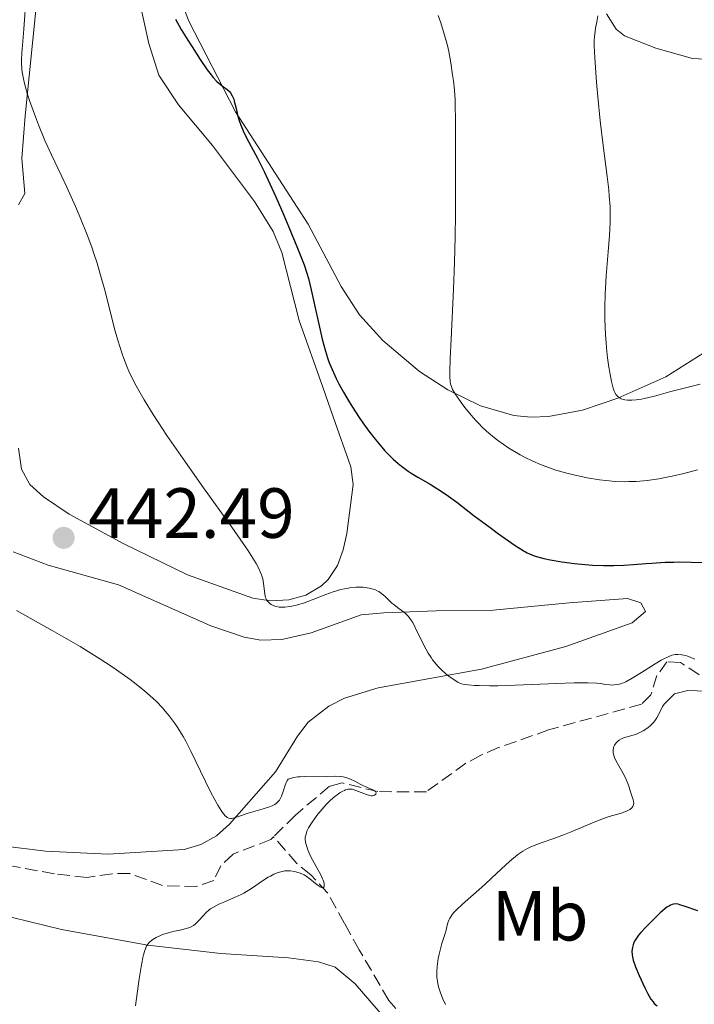
# Model space of a CAD drawing. Units: metres. Extents: x 632594 to 635359, y 4662596 to 4664918.
# Drawn here: x 633774 to 633870, y 4662994 to 4663134 of the extents above; entities that cross this region are included whole.
import ezdxf
from ezdxf.enums import TextEntityAlignment as Align

# ---------------------------------------------------------------- set-up
doc = ezdxf.new("R2010")
doc.units = ezdxf.units.M
doc.header["$MEASUREMENT"] = 0
doc.linetypes.add('DGN Style 3', pattern=[2.435891, 1.739922, -0.695969])
for name, color, linetype, lineweight in [('Barranco lineal', 142, 'DGN Style 3', 13), ('Cota de punto acotado terreno', 7, 'Continuous', 0), ('Curva de nivel directora', 30, 'Continuous', 30), ('Curva de nivel intermedia', 30, 'Continuous', 0), ('Etiqueta de uso rústico', 92, 'Continuous', 0), ('Línea de cambio de uso (parcela vista)', 92, 'Continuous', 0), ('Punto acotado terreno (símbolo)', 7, 'Continuous', 0)]:
    doc.layers.add(name, color=color, linetype=linetype, lineweight=lineweight)
doc.styles.add('Style-Arial', font='arial.ttf')

# ---------------------------------------------------------------- blocks, each defined once
blk = doc.blocks.new('5PATER')
at = {"layer": 'Punto acotado terreno (símbolo)', "linetype": 'Continuous', "lineweight": 0}
h = blk.add_hatch(color=51, dxfattribs=at)
edge = h.paths.add_edge_path()
edge.add_ellipse((0, 0), major_axis=(-0.11, -0.111), ratio=0.999422, start_angle=0, end_angle=360)

msp = doc.modelspace()

# ---------------------------------------------------------------- linework, layer by layer
at = {"layer": 'Barranco lineal', "color": 142, "linetype": 'DGN Style 3', "lineweight": 13}
for points in [[(633872.53, 4663039.63, 444.92), (633867.88, 4663042.67, 444.53), (633865.96, 4663042.78, 444.43), (633864.54, 4663040.84, 444.4), (633863.68, 4663038.12, 444.39), (633862.35, 4663036.79, 444.34), (633849.23, 4663033.16, 443.75), (633842.14, 4663030.67, 443.43), (633839.66, 4663029.58, 443.16), (633837.53, 4663028.45, 442.53), (633831.95, 4663024.43, 440.59), (633825.07, 4663024.44, 439.84), (633820.02, 4663025.69, 439.65), (633818.25, 4663025.21, 439.55), (633813.43, 4663021.13, 439.45), (633810.34, 4663018.05, 439.01)], [(633810.34, 4663018.05, 439.01), (633809.94, 4663017.66, 438.96), (633804.64, 4663015.63, 438.77), (633802.89, 4663013.98, 438.57), (633801.89, 4663011.88, 438.48), (633799.49, 4663011.03, 438.42), (633794.64, 4663011.17, 437.99), (633790.02, 4663012.87, 438.09), (633787.52, 4663012.85, 437.91), (633783.95, 4663012.32, 437.7), (633779.35, 4663012.83, 436.91), (633773.41, 4663013.92, 436.72)], [(633864.54, 4662961.44, 447.97), (633860.77, 4662961.96, 446.21), (633858.35, 4662962.12, 445.59), (633853.53, 4662962.41, 445.04), (633851.46, 4662963.71, 444.79), (633846.11, 4662971.47, 444.56), (633839.81, 4662979.8, 444.19), (633832.53, 4662988.38, 443.67), (633826.63, 4662994.94, 442.89), (633822.46, 4663002.1, 442.69), (633820.37, 4663005.83, 440.84), (633817.95, 4663010.16, 440.16), (633815.61, 4663012.69, 439.88), (633813.64, 4663014.28, 439.68), (633810.34, 4663018.05, 439.01)]]:
    msp.add_polyline3d(points, dxfattribs=at)
at = {"layer": 'Curva de nivel directora', "color": 30, "linetype": 'Continuous', "lineweight": 30, "elevation": 450, "flags": 128}
for points in [[(633796.47, 4663133.56), (633797.29, 4663132.13), (633798.2, 4663130.63), (633798.81, 4663129.65), (633799.95, 4663127.9), (633800.97, 4663126.43), (633801.5, 4663125.73), (633801.81, 4663125.36), (633802.34, 4663124.79), (633802.86, 4663124.35), (633803.47, 4663123.9), (633803.75, 4663123.69), (633804.1, 4663123.35), (633804.26, 4663123.15), (633804.49, 4663122.77), (633804.7, 4663122.3), (633804.79, 4663122.01), (633805.04, 4663120.98), (633805.31, 4663119.86), (633805.48, 4663119.25), (633805.7, 4663118.61), (633805.83, 4663118.29), (633806.05, 4663117.79), (633806.58, 4663116.72), (633808.07, 4663113.94), (633809.02, 4663112.04), (633809.55, 4663110.93), (633810.66, 4663108.47), (633811.79, 4663105.88), (633812.51, 4663104.2), (633813.73, 4663101.24), (633814.39, 4663099.56), (633814.65, 4663098.88), (633815.05, 4663097.68), (633815.27, 4663096.94), (633815.67, 4663095.35), (633817.22, 4663088.36), (633817.66, 4663086.65), (633817.95, 4663085.74), (633818.15, 4663085.18), (633818.61, 4663084.06), (633819.2, 4663082.79), (633819.57, 4663082.08), (633820.22, 4663080.88), (633821.03, 4663079.52), (633821.5, 4663078.76), (633822.46, 4663077.31), (633822.98, 4663076.55), (633823.82, 4663075.39), (633824.71, 4663074.24), (633825.16, 4663073.68), (633826.09, 4663072.61), (633826.56, 4663072.11), (633827.26, 4663071.41), (633827.96, 4663070.79), (633828.43, 4663070.41), (633829.36, 4663069.73), (633829.81, 4663069.42), (633830.72, 4663068.86), (633832.46, 4663067.86), (633833.29, 4663067.37), (633833.9, 4663066.99), (633835.07, 4663066.18), (633836.24, 4663065.32), (633838.72, 4663063.42), (633840.78, 4663061.88), (633842.16, 4663060.88), (633844.49, 4663059.24), (633845.64, 4663058.49), (633846.2, 4663058.18), (633846.53, 4663058.03), (633847.2, 4663057.78), (633848.04, 4663057.53), (633848.55, 4663057.4), (633849.43, 4663057.21), (633851.08, 4663056.92), (633852.9, 4663056.68), (633853.89, 4663056.58), (633855.43, 4663056.46), (633856.97, 4663056.39), (633857.73, 4663056.38), (633858.46, 4663056.38), (633859.88, 4663056.43), (633861.22, 4663056.52), (633862.95, 4663056.66), (633863.8, 4663056.73)], [(633863.8, 4663056.73), (633865.69, 4663056.84), (633866.93, 4663056.88), (633867.74, 4663056.89), (633869.36, 4663056.88), (633870.93, 4663056.83)], [(633865.95, 4663008.1), (633865.65, 4663007.87), (633864.98, 4663007.3), (633864.27, 4663006.63), (633862.95, 4663005.31), (633862.25, 4663004.55), (633861.92, 4663004.14), (633861.74, 4663003.9), (633861.46, 4663003.46), (633861.25, 4663003.01), (633861.17, 4663002.79), (633861.07, 4663002.44), (633861, 4663001.91), (633861.02, 4663001.4), (633861.07, 4663001.12), (633861.19, 4663000.63), (633861.51, 4662999.69), (633862.01, 4662998.47), (633862.81, 4662996.74), (633863.2, 4662995.99), (633863.69, 4662995.14), (633863.99, 4662994.74), (633864.17, 4662994.52), (633864.56, 4662994.17)], [(633870.3, 4663007.59), (633868.4, 4663008.27), (633867.78, 4663008.47), (633867.52, 4663008.53), (633867.18, 4663008.57), (633866.86, 4663008.55), (633866.71, 4663008.51), (633866.47, 4663008.42), (633866.31, 4663008.33), (633865.95, 4663008.1)]]:
    msp.add_lwpolyline(points, dxfattribs=at)
at = {"layer": 'Curva de nivel intermedia', "color": 30, "linetype": 'Continuous', "lineweight": 0, "flags": 128}
for points, elevation in [([(633775.36, 4663136.92), (633775.02, 4663132.15), (633774.74, 4663128.77), (633774.71, 4663127.85), (633774.71, 4663127.4), (633774.76, 4663126.53), (633774.82, 4663126.08), (633774.98, 4663125.15), (633775.13, 4663124.48), (633775.57, 4663122.95), (633775.85, 4663122.08), (633776.53, 4663120.16), (633777.1, 4663118.65), (633778.01, 4663116.43), (633778.94, 4663114.39), (633780.31, 4663111.53), (633781.12, 4663109.83), (633782.35, 4663107.11), (633783, 4663105.58), (633783.99, 4663103.12), (633784.63, 4663101.38), (633784.94, 4663100.49), (633785.38, 4663099.12), (633785.8, 4663097.74), (633786.56, 4663094.96), (633787.92, 4663089.65), (633788.36, 4663088.07), (633788.59, 4663087.33), (633788.93, 4663086.29), (633789.16, 4663085.64), (633789.64, 4663084.42), (633789.89, 4663083.85), (633790.4, 4663082.78), (633790.93, 4663081.76), (633791.3, 4663081.1), (633792.06, 4663079.79), (633793.31, 4663077.74), (633794.02, 4663076.63), (633795.24, 4663074.78), (633797.54, 4663071.44), (633800.45, 4663067.35), (633804.42, 4663061.8), (633806.04, 4663059.5), (633806.68, 4663058.55), (633807.64, 4663057.06), (633807.88, 4663056.66), (633808.25, 4663055.98), (633808.51, 4663055.42), (633808.63, 4663055.09), (633808.8, 4663054.5), (633808.86, 4663054.18), (633808.95, 4663053.54), (633809.09, 4663052.36), (633809.21, 4663051.87), (633809.3, 4663051.66), (633809.36, 4663051.53), (633809.52, 4663051.3), (633809.61, 4663051.19), (633809.8, 4663051.01), (633810.02, 4663050.86), (633810.17, 4663050.78), (633810.51, 4663050.65), (633810.71, 4663050.59), (633811.13, 4663050.52), (633811.6, 4663050.49), (633811.93, 4663050.5), (633812.64, 4663050.59), (633813.43, 4663050.75), (633813.87, 4663050.86)], 445), ([(633833.61, 4663134.11), (633833.97, 4663133.07), (633834.52, 4663131.3), (633834.92, 4663129.85), (633835.12, 4663128.99), (633835.42, 4663127.39), (633835.66, 4663125.73), (633835.77, 4663124.87), (633835.9, 4663123.54), (633836, 4663122.18), (633836.03, 4663121.48), (633836.07, 4663119.32), (633836.04, 4663113.96), (633836.06, 4663111.65), (633836.07, 4663108.07), (633836.07, 4663106.07), (633836.02, 4663102.79), (633835.98, 4663101.03), (633835.93, 4663099.19), (633835.78, 4663095.41), (633835.45, 4663088.35), (633835.32, 4663085.64), (633835.27, 4663083.74), (633835.27, 4663083.06)], 455), ([(633856.18, 4663134.03), (633856.05, 4663133.21), (633855.87, 4663132.31), (633855.8, 4663131.9), (633855.69, 4663131.09), (633855.67, 4663130.63), (633855.66, 4663129.81), (633855.74, 4663128.1), (633855.98, 4663124.67), (633856.17, 4663122.59), (633856.52, 4663119.2), (633856.95, 4663115.72), (633857.51, 4663111.37), (633857.72, 4663109.48), (633857.8, 4663108.63), (633857.91, 4663107.11), (633857.94, 4663105.73), (633857.93, 4663104.84), (633857.84, 4663103.01), (633857.66, 4663100.71), (633857.37, 4663097.32), (633857.26, 4663095.56), (633857.22, 4663094.67), (633857.18, 4663092.91), (633857.19, 4663091.19), (633857.27, 4663088.97), (633857.34, 4663087.92), (633857.41, 4663087.15), (633857.57, 4663085.71), (633857.74, 4663084.42), (633857.87, 4663083.65), (633858.11, 4663082.39), (633858.34, 4663081.44), (633858.48, 4663081.02), (633858.58, 4663080.81), (633858.79, 4663080.49), (633859.05, 4663080.23)], 460), ([(633835.27, 4663083.06), (633835.33, 4663082.34), (633835.37, 4663082.05), (633835.52, 4663081.55), (633835.65, 4663081.25), (633836.02, 4663080.63), (633836.85, 4663079.43), (633837.38, 4663078.73), (633838.28, 4663077.62), (633838.95, 4663076.86), (633839.3, 4663076.49), (633839.84, 4663075.94), (633840.41, 4663075.41), (633840.79, 4663075.08), (633841.58, 4663074.43), (633841.98, 4663074.12), (633842.79, 4663073.53), (633843.61, 4663072.99), (633844.15, 4663072.65), (633845.22, 4663072.03), (633845.82, 4663071.71), (633846.98, 4663071.14), (633848.1, 4663070.66), (633848.83, 4663070.37), (633850.26, 4663069.88), (633851.8, 4663069.44), (633852.79, 4663069.2), (633854.67, 4663068.8), (633856.44, 4663068.49), (633857.31, 4663068.38), (633858.66, 4663068.27), (633859.93, 4663068.23), (633860.59, 4663068.24), (633861.61, 4663068.28), (633863.18, 4663068.42), (633864.81, 4663068.65), (633865.94, 4663068.86), (633866.71, 4663069.02), (633868.34, 4663069.39), (633870.28, 4663069.89)], 455), ([(633859.05, 4663080.23), (633859.2, 4663080.11), (633859.47, 4663079.96), (633859.81, 4663079.84), (633860, 4663079.8), (633860.39, 4663079.75), (633860.61, 4663079.73), (633860.97, 4663079.73), (633861.61, 4663079.78), (633862.35, 4663079.89), (633862.77, 4663079.98), (633864.21, 4663080.33), (633866.52, 4663080.97), (633867.82, 4663081.32), (633870.63, 4663082.02)], 460), ([(633813.87, 4663050.86), (633814.58, 4663051.08), (633815.8, 4663051.52), (633817.73, 4663052.28), (633818.78, 4663052.66), (633819.85, 4663052.99), (633820.39, 4663053.11), (633820.93, 4663053.21), (633821.28, 4663053.26), (633821.98, 4663053.33), (633822.43, 4663053.34), (633823, 4663053.32), (633823.28, 4663053.3), (633823.87, 4663053.2), (633824.41, 4663053.06), (633824.66, 4663052.98), (633825, 4663052.82), (633825.21, 4663052.7), (633825.59, 4663052.44), (633826.1, 4663052), (633826.74, 4663051.39), (633827.06, 4663051.09), (633827.32, 4663050.87), (633827.86, 4663050.47), (633828.59, 4663049.93), (633828.94, 4663049.65), (633829.26, 4663049.34), (633829.41, 4663049.18), (633829.62, 4663048.92), (633830.01, 4663048.34), (633830.38, 4663047.63), (633831.3, 4663045.72), (633831.86, 4663044.61), (633832.21, 4663044.01), (633832.61, 4663043.4), (633832.83, 4663043.08), (633833.33, 4663042.45), (633833.6, 4663042.14), (633834.06, 4663041.67), (633834.74, 4663041.06), (633835.12, 4663040.76), (633835.73, 4663040.33), (633836.41, 4663039.91), (633836.77, 4663039.71), (633837.09, 4663039.64), (633837.85, 4663039.53), (633838.74, 4663039.46), (633839.4, 4663039.43), (633840.85, 4663039.4), (633842.03, 4663039.4), (633844.51, 4663039.47), (633851.55, 4663039.78), (633852.85, 4663039.82), (633854.79, 4663039.83), (633856.03, 4663039.77), (633856.57, 4663039.71), (633857.27, 4663039.58), (633857.89, 4663039.51), (633858.27, 4663039.5), (633858.51, 4663039.51), (633858.96, 4663039.56), (633859.42, 4663039.67), (633859.67, 4663039.76), (633860.13, 4663039.97), (633861.06, 4663040.49), (633862.37, 4663041.29), (633864.3, 4663042.5), (633865.16, 4663043.01), (633865.52, 4663043.21), (633866.14, 4663043.51), (633866.65, 4663043.7), (633866.94, 4663043.77), (633867.13, 4663043.8), (633867.5, 4663043.82), (633868.06, 4663043.79), (633868.36, 4663043.74), (633868.79, 4663043.64), (633869.91, 4663043.18)], 445), ([(633773.98, 4663050.02), (633775.93, 4663048.94), (633779.03, 4663047.22), (633780.71, 4663046.27), (633782.99, 4663044.93), (633784.12, 4663044.25), (633785.78, 4663043.2), (633787.38, 4663042.16), (633788.14, 4663041.64), (633790.05, 4663040.29), (633790.92, 4663039.63), (633792.14, 4663038.64), (633793.26, 4663037.65), (633793.77, 4663037.16), (633794.63, 4663036.27), (633795.03, 4663035.82), (633795.6, 4663035.13), (633796.41, 4663034.04), (633796.79, 4663033.46), (633797.54, 4663032.22), (633797.92, 4663031.55), (633798.65, 4663030.14), (633800.71, 4663025.87), (633801.54, 4663024.22), (633801.92, 4663023.49), (633802.45, 4663022.55), (633802.93, 4663021.78), (633803.14, 4663021.48), (633803.51, 4663021.03), (633803.68, 4663020.88), (633803.79, 4663020.81), (633804.01, 4663020.7), (633804.23, 4663020.66), (633804.39, 4663020.67), (633804.76, 4663020.73), (633805.52, 4663020.96), (633806.75, 4663021.39), (633807.41, 4663021.61), (633808.4, 4663021.89), (633809.61, 4663022.24), (633810.12, 4663022.42)], 440), ([(633872.89, 4663038.61), (633868.93, 4663038.73), (633867.03, 4663038.28), (633865.54, 4663036.79), (633865.34, 4663036.47), (633865.03, 4663035.88), (633864.53, 4663034.89), (633864.24, 4663034.44), (633864.06, 4663034.22), (633863.63, 4663033.79), (633863.3, 4663033.52), (633862.83, 4663033.18), (633862.59, 4663033.03), (633862.02, 4663032.73), (633861.73, 4663032.61), (633861.17, 4663032.41), (633860.14, 4663032.12), (633859.7, 4663031.98)], 445), ([(633859.7, 4663031.98), (633859.51, 4663031.9), (633859.18, 4663031.71), (633858.92, 4663031.5), (633858.77, 4663031.34), (633858.54, 4663030.99), (633858.42, 4663030.73), (633858.38, 4663030.59), (633858.34, 4663030.36), (633858.34, 4663029.98), (633858.44, 4663029.53), (633858.53, 4663029.28), (633858.65, 4663029.01), (633858.96, 4663028.41), (633859.71, 4663027.11), (633860.05, 4663026.47), (633860.2, 4663026.16), (633860.43, 4663025.58), (633860.61, 4663025.05), (633860.8, 4663024.41), (633860.89, 4663024.12), (633861.02, 4663023.73), (633861.18, 4663023.29), (633861.23, 4663023.08), (633861.26, 4663022.8), (633861.25, 4663022.67), (633861.18, 4663022.44), (633861.11, 4663022.33), (633860.98, 4663022.16), (633860.71, 4663021.94), (633860.34, 4663021.73), (633860.12, 4663021.64), (633859.32, 4663021.37), (633857.81, 4663020.93), (633856.84, 4663020.59), (633855.11, 4663019.9), (633852.63, 4663018.85), (633851.46, 4663018.37), (633849.94, 4663017.8), (633848.3, 4663017.24), (633847.58, 4663016.99), (633846.69, 4663016.63), (633846.26, 4663016.42), (633845.58, 4663016.04), (633844.86, 4663015.54), (633844.48, 4663015.24), (633844.07, 4663014.89), (633843.19, 4663014.1), (633841.22, 4663012.25), (633840.15, 4663011.27), (633837.03, 4663008.54), (633836.21, 4663007.76), (633835.88, 4663007.4), (633835.61, 4663007.06), (633835.46, 4663006.85), (633835.22, 4663006.45), (633835.13, 4663006.26), (633834.99, 4663005.9), (633834.88, 4663005.56), (633834.72, 4663004.88), (633834.5, 4663004.1), (633834.14, 4663002.99), (633833.97, 4663002.41), (633833.75, 4663001.5), (633833.63, 4663000.89), (633833.47, 4662999.75), (633833.42, 4662999), (633833.42, 4662998.55), (633833.44, 4662998.25), (633833.51, 4662997.66), (633833.63, 4662997.04), (633833.72, 4662996.71), (633833.88, 4662996.18), (633834.22, 4662995.28), (633834.63, 4662994.38)], 445), ([(633810.12, 4663022.42), (633810.53, 4663022.64), (633810.71, 4663022.76), (633811, 4663023.04), (633811.17, 4663023.26), (633811.27, 4663023.42), (633811.45, 4663023.8), (633811.73, 4663024.59), (633811.99, 4663025.35), (633812.14, 4663025.72), (633812.31, 4663026.06), (633812.41, 4663026.21), (633812.87, 4663026.35), (633813.17, 4663026.42), (633813.78, 4663026.52), (633814.09, 4663026.54), (633814.7, 4663026.57), (633816.52, 4663026.54), (633819.06, 4663026.61), (633819.83, 4663026.57), (633820.2, 4663026.51), (633820.55, 4663026.43), (633821.21, 4663026.2), (633821.83, 4663025.91), (633822.6, 4663025.51), (633822.97, 4663025.32), (633824.36, 4663024.7), (633824.65, 4663024.53), (633824.75, 4663024.44), (633824.83, 4663024.25), (633824.79, 4663024.09), (633824.61, 4663023.93), (633824.43, 4663023.88), (633824.32, 4663023.86), (633824.14, 4663023.87), (633823.93, 4663023.9), (633823.47, 4663024.03), (633821.98, 4663024.61), (633821.6, 4663024.73), (633821.43, 4663024.77), (633821.17, 4663024.8), (633820.91, 4663024.78), (633820.77, 4663024.76), (633820.5, 4663024.68), (633820.35, 4663024.62), (633820.12, 4663024.51), (633819.77, 4663024.31), (633819.53, 4663024.15), (633819.02, 4663023.76), (633818.41, 4663023.23), (633817.79, 4663022.63), (633817.49, 4663022.31), (633817.19, 4663021.97), (633816.62, 4663021.28), (633816.11, 4663020.59), (633815.8, 4663020.14), (633815.3, 4663019.31), (633815.06, 4663018.84), (633814.98, 4663018.62), (633814.88, 4663018.31), (633814.83, 4663018.01), (633814.82, 4663017.86), (633814.83, 4663017.62), (633814.91, 4663017.11), (633814.98, 4663016.83), (633815.19, 4663016.22), (633815.46, 4663015.57), (633815.67, 4663015.13), (633816.11, 4663014.27), (633817.05, 4663012.61), (633817.28, 4663012.14), (633817.37, 4663011.92), (633817.43, 4663011.72), (633817.51, 4663011.37), (633817.51, 4663011.15), (633817.47, 4663010.99), (633817.36, 4663010.87), (633817.25, 4663010.85), (633817.11, 4663010.88), (633816.94, 4663010.97), (633816.52, 4663011.26), (633815.48, 4663012.1), (633814.93, 4663012.5), (633814.65, 4663012.67), (633814.12, 4663012.92), (633813.62, 4663013.08), (633813.29, 4663013.16), (633812.7, 4663013.24), (633812.17, 4663013.25), (633811.92, 4663013.24), (633811.55, 4663013.18), (633810.98, 4663013.02), (633810.36, 4663012.76), (633809.91, 4663012.52), (633809.59, 4663012.34), (633808.93, 4663011.92), (633807.21, 4663010.75), (633806.52, 4663010.33), (633806.15, 4663010.12), (633805.76, 4663009.92), (633804.93, 4663009.53)], 440), ([(633804.93, 4663009.53), (633803.31, 4663008.83), (633802.62, 4663008.53), (633801.84, 4663008.13), (633801.44, 4663007.89), (633801.22, 4663007.72), (633800.82, 4663007.37), (633800.38, 4663006.91), (633799.81, 4663006.27), (633799.54, 4663005.98), (633799.19, 4663005.66), (633799.01, 4663005.53), (633798.7, 4663005.35), (633798.34, 4663005.2), (633798.12, 4663005.13), (633797.34, 4663004.94), (633796.11, 4663004.67), (633795.48, 4663004.51), (633794.66, 4663004.24), (633794.28, 4663004.09), (633793.75, 4663003.84), (633793.28, 4663003.56), (633793.06, 4663003.41), (633792.74, 4663003.12), (633792.59, 4663002.95), (633792.39, 4663002.64), (633792.21, 4663002.23), (633792.12, 4663001.98), (633791.95, 4663001.39), (633791.87, 4663001.03), (633791.74, 4663000.42), (633791.61, 4662999.69), (633791.35, 4662998), (633790.8, 4662994.18)], 440)]:
    msp.add_lwpolyline(points, dxfattribs=dict(at, elevation=elevation))
at = {"layer": 'Línea de cambio de uso (parcela vista)', "color": 92, "linetype": 'Continuous', "lineweight": 0}
for points in [[(633790.65, 4663139.57, 447.82), (633792.69, 4663130.13, 447.71), (633794.14, 4663125.68, 447.63), (633796.88, 4663121.48, 447.66), (633801.71, 4663115.73, 448.66), (633807.64, 4663107.83, 448.67), (633810.29, 4663103.57, 449.13), (633811.53, 4663100.6, 449.27), (633813.97, 4663091, 449.23), (633817.29, 4663081.57, 448.98), (633818.77, 4663077.38, 448.64), (633821.26, 4663070.31, 448.22), (633821.59, 4663067.85, 448.13), (633820.71, 4663060.91, 446.6), (633820.19, 4663058.62, 446), (633819.38, 4663056.37, 445.61), (633818.05, 4663054.4, 445.22), (633817.12, 4663053.52, 445.12), (633814.92, 4663052.18, 445.04), (633812.52, 4663051.56, 445.02), (633809.91, 4663051.4, 444.83), (633807.43, 4663051.76, 444.62), (633798.17, 4663055.09, 443.97), (633789.17, 4663059.44, 443.51), (633781.44, 4663063.63, 443.8), (633777.8, 4663066.1, 443.18), (633775.9, 4663067.84, 443.16), (633774.68, 4663070.02, 443.28), (633774.26, 4663072.95, 443.65)], [(633774.26, 4663107.36, 443.66), (633775.18, 4663108.95, 444), (633774.74, 4663113.88, 444.6), (633775.22, 4663119.91, 444.56), (633776.85, 4663136.25, 445.43)], [(633825.81, 4663088.2, 452.47), (633822.49, 4663091.8, 451.8), (633819.88, 4663095.8, 451.36), (633815.24, 4663104.63, 450.84), (633804.95, 4663120.5, 450.21), (633798.32, 4663133.38, 450.14), (633797.1, 4663136.77, 450.31)], [(633857.39, 4663134.32, 460.33), (633858.77, 4663132.17, 460.7), (633859.97, 4663131.21, 461.09), (633864.4, 4663129.49, 462.31), (633869.59, 4663128.01, 463.26), (633871.38, 4663127.93, 463.61), (633876.22, 4663128.8, 464.12), (633881.07, 4663130.22, 464.18), (633891.7, 4663133.5, 463.26), (633898.37, 4663135.96, 462.42)], [(633932.82, 4663135.25, 460.46), (633923.96, 4663130.59, 459.52), (633920.81, 4663128.19, 459.44), (633910.95, 4663119.45, 460.45), (633896.32, 4663108.17, 461.46), (633885.77, 4663097.58, 463.19), (633880.04, 4663092.74, 462.83), (633874.76, 4663088.7, 462.18), (633865.82, 4663083.05, 460.29), (633859, 4663080.01, 460.01), (633854.03, 4663078.35, 458.76), (633849.19, 4663077.45, 457.47), (633846.69, 4663077.36, 457.05), (633844.3, 4663077.6, 456.88), (633839.59, 4663078.97, 455.84), (633834.97, 4663081.19, 454.38), (633830.95, 4663083.82, 453.64), (633825.81, 4663088.2, 452.47)], [(633773.54, 4663058.33, 440.86), (633778.45, 4663056.45, 441.32), (633788.42, 4663053.66, 441.8), (633801.45, 4663047.88, 442.51), (633806.16, 4663046.28, 442.84), (633808.55, 4663045.85, 442.94), (633811.51, 4663045.93, 443.49), (633815.66, 4663046.87, 444.32), (633822.74, 4663049.42, 444.68), (633825.95, 4663049.71, 444.81), (633833.35, 4663050, 445.73), (633841.37, 4663050.1, 446.54), (633852.14, 4663051.12, 448.34), (633860.37, 4663051.73, 448.6), (633862.27, 4663051.13, 448.43), (633862.92, 4663049.88, 448.1), (633861.06, 4663048.27, 447.79), (633851.66, 4663044.96, 446.65), (633839.74, 4663041.73, 445.43), (633825.11, 4663039.12, 443.84), (633820.37, 4663037.65, 443.3), (633818.13, 4663036.52, 443.05), (633815.24, 4663034.25, 442.23), (633813.71, 4663032.27, 441.72), (633810.63, 4663027.23, 440.76), (633804.13, 4663019.86, 439.86), (633802.25, 4663018.2, 439.4), (633800.07, 4663016.96, 439.31), (633797.68, 4663016.27, 439.27), (633786.97, 4663015.63, 438.51), (633778.1, 4663016.04, 438.07), (633772.01, 4663016.8, 437.79)], [(633666.25, 4662991.37, 431.55), (633672.94, 4662994.62, 431.68), (633675, 4662995.93, 431.65), (633676.7, 4662997.78, 431.66), (633680.24, 4663003.43, 432.59), (633682.11, 4663004.88, 432.55), (633684.55, 4663005.69, 432.47), (633689.47, 4663006.44, 432.66), (633704.25, 4663006.21, 433.44), (633720.88, 4663006.33, 434.64), (633733.49, 4663006.38, 436.07), (633741.63, 4663007.17, 436.7), (633754.72, 4663008.61, 437.23), (633763.07, 4663008.45, 437.42), (633771.07, 4663007.24, 437.91), (633780.36, 4663004.97, 438.41), (633792.54, 4663002.73, 439.9), (633802.9, 4663001.55, 441.64), (633812.44, 4663000.94, 443.17), (633816.71, 4663000.38, 443.09), (633819.06, 4662999.63, 442.7), (633821.86, 4662997.31, 443.86), (633831.92, 4662985.65, 443.83)]]:
    msp.add_polyline3d(points, dxfattribs=at)

# ---------------------------------------------------------------- block references
at = {"layer": 'Punto acotado terreno (símbolo)', "color": 7, "linetype": 'Continuous', "lineweight": 0, "xscale": 10, "yscale": 10, "zscale": 10}
msp.add_blockref('5PATER', (633780.66, 4663060.3, 442.49), dxfattribs=at)

# ---------------------------------------------------------------- texts
at = {"layer": 'Cota de punto acotado terreno', "color": 7, "linetype": 'Continuous', "lineweight": 0, "style": 'Style-Arial'}
msp.add_text('442.49', height=7, dxfattribs=at).set_placement((633784.16, 4663060.3, 442.49))
at = {"layer": 'Etiqueta de uso rústico', "color": 92, "linetype": 'Continuous', "lineweight": 0, "style": 'Style-Arial'}
msp.add_text('Mb', height=7, dxfattribs=at).set_placement((633848.03, 4663006.9, 446.66), align=Align.MIDDLE_CENTER)

doc.saveas('drawing.dxf')
